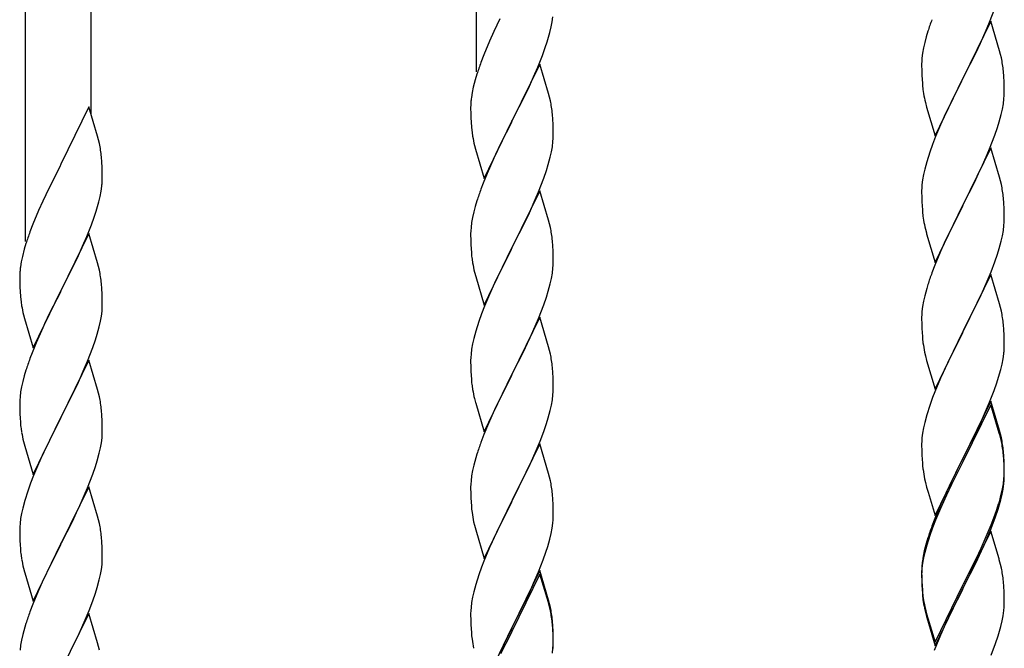
# Model space of a CAD drawing. Units: millimetres. Extents: x 250 to 8280, y 75 to 5795.
# Drawn here: x 7042 to 7298, y 4713 to 4876 of the extents above; entities that cross this region are included whole.
import ezdxf

# ---------------------------------------------------------------- set-up
doc = ezdxf.new("R2010")
doc.units = ezdxf.units.MM
doc.layers.add('YKK_A1', color=4, linetype='Continuous', lineweight=30)

msp = doc.modelspace()

# ---------------------------------------------------------------- linework, layer by layer
at = {"layer": 'YKK_A1', "linetype": 'Continuous', "ltscale": 0.5}
for p, q in [((7160.64, 4862.56), (7160.64, 5039.64)), ((7060.64, 4851.5), (7060.64, 5002.06)), ((7043.64, 4818.58), (7043.64, 4995.67)), ((7293.71, 4875.46), (7295.08, 4879)), ((7180.22, 4875.6), (7180.41, 4876.92)), ((7166.65, 4876.33), (7165.09, 4873.04)), ((7179.62, 4872.82), (7179.95, 4874.24)), ((7179.95, 4874.24), (7180.22, 4875.6)), ((7294.04, 4875.74), (7286.81, 4860.88)), ((7292.86, 4873.44), (7293.71, 4875.46)), ((7296.3, 4868.09), (7294.04, 4875.74)), ((7165.09, 4873.04), (7163.98, 4870.58)), ((7277.27, 4871.66), (7276.89, 4870.22)), ((7277.71, 4873.13), (7277.27, 4871.66)), ((7291.32, 4870), (7292.86, 4873.44)), ((7163.98, 4870.58), (7162.51, 4867.05)), ((7177.7, 4866.88), (7178.43, 4868.9)), ((7178.43, 4868.9), (7178.92, 4870.39)), ((7276.58, 4868.82), (7276.34, 4867.47)), ((7276.89, 4870.22), (7276.58, 4868.82)), ((7290.2, 4867.65), (7291.32, 4870)), ((7162.51, 4867.05), (7161.74, 4865.02)), ((7176.5, 4863.84), (7177.7, 4866.88)), ((7276.18, 4866.18), (7276.12, 4865.35)), ((7276.34, 4867.47), (7276.18, 4866.18)), ((7288.7, 4864.6), (7290.2, 4867.65)), ((7296.55, 4867.14), (7296.3, 4868.09)), ((7296.77, 4866.2), (7296.55, 4867.14)), ((7177.04, 4864.63), (7169.81, 4849.77)), ((7175.43, 4861.33), (7176.5, 4863.84)), ((7179.3, 4856.99), (7177.04, 4864.63)), ((7276.12, 4865.35), (7276.09, 4864.55)), ((7276.09, 4864.55), (7276.11, 4862.69)), ((7286.98, 4861.21), (7288.7, 4864.6)), ((7160.71, 4862.02), (7160.27, 4860.55)), ((7174.32, 4858.89), (7175.43, 4861.33)), ((7276.11, 4862.69), (7276.14, 4861.68)), ((7276.14, 4861.68), (7276.19, 4860.74)), ((7286.81, 4860.88), (7286.98, 4861.21)), ((7297.42, 4861.33), (7297.31, 4862.74)), ((7297.48, 4860.09), (7297.42, 4861.33)), ((7159.78, 4858.64), (7159.49, 4857.25)), ((7160.27, 4860.55), (7159.78, 4858.64)), ((7173.2, 4856.54), (7174.32, 4858.89)), ((7276.19, 4860.74), (7276.27, 4859.57)), ((7279.59, 4846.02), (7286.81, 4860.88)), ((7286.47, 4860.21), (7283.65, 4854.57)), ((7286.81, 4860.88), (7286.47, 4860.21)), ((7297.53, 4858.36), (7297.48, 4860.09)), ((7159.49, 4857.25), (7159.27, 4855.92)), ((7171.7, 4853.49), (7173.2, 4856.54)), ((7179.55, 4856.03), (7179.3, 4856.99)), ((7179.77, 4855.09), (7179.55, 4856.03)), ((7276.44, 4857.98), (7276.58, 4856.99)), ((7297.45, 4855.59), (7297.51, 4856.42)), ((7297.51, 4856.42), (7297.53, 4857.22)), ((7297.53, 4857.22), (7297.53, 4858.36)), ((7060.04, 4853.52), (7052.81, 4838.66)), ((7062.3, 4845.88), (7060.04, 4853.52)), ((7159.1, 4853.83), (7159.09, 4853.43)), ((7159.09, 4853.43), (7159.11, 4851.57)), ((7159.14, 4854.65), (7159.1, 4853.83)), ((7169.98, 4850.1), (7171.7, 4853.49)), ((7277.07, 4854.63), (7277.39, 4853.43)), ((7277.39, 4853.43), (7279.59, 4846.02)), ((7283.65, 4854.57), (7282.31, 4851.77)), ((7297.05, 4852.94), (7297.29, 4854.29)), ((7297.29, 4854.29), (7297.45, 4855.59)), ((7159.11, 4851.57), (7159.14, 4850.56)), ((7180.42, 4850.22), (7180.31, 4851.64)), ((7282.31, 4851.77), (7280.98, 4848.82)), ((7296.22, 4849.62), (7296.74, 4851.54)), ((7296.74, 4851.54), (7297.05, 4852.94)), ((7159.14, 4850.56), (7159.19, 4849.62)), ((7159.19, 4849.62), (7159.29, 4848.18)), ((7162.59, 4834.91), (7169.81, 4849.77)), ((7169.65, 4849.44), (7166.86, 4843.91)), ((7169.81, 4849.77), (7169.65, 4849.44)), ((7169.81, 4849.77), (7169.98, 4850.1)), ((7180.48, 4848.98), (7180.42, 4850.22)), ((7180.53, 4847.25), (7180.48, 4848.98)), ((7280.98, 4848.82), (7279.71, 4845.8)), ((7295.76, 4848.14), (7296.22, 4849.62)), ((7062.55, 4844.92), (7062.3, 4845.88)), ((7159.29, 4848.18), (7159.44, 4846.87)), ((7159.44, 4846.87), (7159.58, 4845.88)), ((7180.51, 4845.31), (7180.53, 4846.11)), ((7180.53, 4846.11), (7180.53, 4847.25)), ((7279.71, 4845.8), (7278.92, 4843.77)), ((7293.71, 4842.59), (7295.08, 4846.13)), ((7295.08, 4846.13), (7295.76, 4848.14)), ((7062.77, 4843.98), (7062.55, 4844.92)), ((7160.07, 4843.51), (7160.32, 4842.56)), ((7166.86, 4843.91), (7165.54, 4841.13)), ((7180.05, 4841.83), (7180.29, 4843.18)), ((7180.29, 4843.18), (7180.45, 4844.48)), ((7180.45, 4844.48), (7180.51, 4845.31)), ((7278.92, 4843.77), (7278.2, 4841.76)), ((7160.32, 4842.56), (7162.59, 4834.91)), ((7165.54, 4841.13), (7165.09, 4840.17)), ((7179.74, 4840.43), (7180.05, 4841.83)), ((7278.2, 4841.76), (7277.41, 4839.28)), ((7294.04, 4842.87), (7286.81, 4828.01)), ((7292.86, 4840.58), (7293.71, 4842.59)), ((7296.3, 4835.23), (7294.04, 4842.87)), ((7052.81, 4838.66), (7052.47, 4837.99)), ((7063.42, 4839.12), (7063.31, 4840.53)), ((7063.48, 4837.87), (7063.42, 4839.12)), ((7165.09, 4840.17), (7163.34, 4836.21)), ((7178.76, 4837.03), (7179.22, 4838.51)), ((7179.22, 4838.51), (7179.74, 4840.43)), ((7277.41, 4839.28), (7276.89, 4837.35)), ((7291.54, 4837.62), (7292.86, 4840.58)), ((7052.47, 4837.99), (7049.65, 4832.35)), ((7063.53, 4836.14), (7063.48, 4837.87)), ((7063.53, 4835), (7063.53, 4836.14)), ((7163.34, 4836.21), (7162.31, 4833.68)), ((7178.08, 4835.02), (7178.76, 4837.03)), ((7276.58, 4835.95), (7276.34, 4834.6)), ((7276.89, 4837.35), (7276.58, 4835.95)), ((7289.76, 4833.88), (7290.87, 4836.18)), ((7290.87, 4836.18), (7291.54, 4837.62)), ((7063.22, 4831.63), (7063.41, 4832.94)), ((7063.51, 4834.2), (7063.53, 4835)), ((7162.31, 4833.68), (7161.74, 4832.16)), ((7176.71, 4831.48), (7178.08, 4835.02)), ((7276.18, 4833.31), (7276.12, 4832.48)), ((7276.34, 4834.6), (7276.18, 4833.31)), ((7286.98, 4828.35), (7289.76, 4833.88)), ((7296.55, 4834.27), (7296.3, 4835.23)), ((7296.77, 4833.33), (7296.55, 4834.27)), ((7049.65, 4832.35), (7048.09, 4829.07)), ((7062.95, 4830.26), (7063.22, 4831.63)), ((7177.04, 4831.76), (7169.81, 4816.9)), ((7175.86, 4829.46), (7176.71, 4831.48)), ((7179.3, 4824.11), (7177.04, 4831.76)), ((7276.12, 4832.48), (7276.09, 4831.68)), ((7276.09, 4831.68), (7276.11, 4829.82)), ((7048.09, 4829.07), (7046.98, 4826.6)), ((7062.62, 4828.85), (7062.95, 4830.26)), ((7160.71, 4829.15), (7160.27, 4827.68)), ((7174.32, 4826.02), (7175.86, 4829.46)), ((7276.11, 4829.82), (7276.14, 4828.81)), ((7276.14, 4828.81), (7276.19, 4827.87)), ((7276.19, 4827.87), (7276.27, 4826.7)), ((7279.59, 4813.15), (7286.81, 4828.01)), ((7286.81, 4828.01), (7286.65, 4827.68)), ((7286.81, 4828.01), (7286.98, 4828.35)), ((7297.42, 4828.46), (7297.31, 4829.88)), ((7297.48, 4827.22), (7297.42, 4828.46)), ((7046.98, 4826.6), (7045.51, 4823.08)), ((7061.43, 4824.92), (7061.92, 4826.42)), ((7159.89, 4826.24), (7159.58, 4824.84)), ((7160.27, 4827.68), (7159.89, 4826.24)), ((7173.2, 4823.67), (7174.32, 4826.02)), ((7286.65, 4827.68), (7283.65, 4821.7)), ((7297.53, 4825.49), (7297.48, 4827.22)), ((7297.53, 4824.35), (7297.53, 4825.49)), ((7045.51, 4823.08), (7044.74, 4821.05)), ((7059.5, 4819.87), (7060.7, 4822.91)), ((7060.7, 4822.91), (7061.43, 4824.92)), ((7159.34, 4823.49), (7159.18, 4822.2)), ((7159.58, 4824.84), (7159.34, 4823.49)), ((7171.7, 4820.62), (7173.2, 4823.67)), ((7179.55, 4823.16), (7179.3, 4824.11)), ((7179.77, 4822.22), (7179.55, 4823.16)), ((7276.44, 4825.11), (7276.58, 4824.12)), ((7297.29, 4821.42), (7297.45, 4822.72)), ((7297.45, 4822.72), (7297.51, 4823.55)), ((7297.51, 4823.55), (7297.53, 4824.35)), ((7060.04, 4820.66), (7052.81, 4805.79)), ((7062.3, 4813.01), (7060.04, 4820.66)), ((7159.12, 4821.37), (7159.09, 4820.57)), ((7159.09, 4820.57), (7159.11, 4818.71)), ((7159.18, 4822.2), (7159.12, 4821.37)), ((7169.98, 4817.23), (7171.7, 4820.62)), ((7277.07, 4821.76), (7277.32, 4820.8)), ((7277.32, 4820.8), (7277.39, 4820.56)), ((7277.39, 4820.56), (7279.59, 4813.15)), ((7283.65, 4821.7), (7282.31, 4818.9)), ((7297.05, 4820.07), (7297.29, 4821.42)), ((7043.71, 4818.04), (7043.27, 4816.57)), ((7058.43, 4817.36), (7059.5, 4819.87)), ((7159.11, 4818.71), (7159.14, 4817.7)), ((7159.14, 4817.7), (7159.19, 4816.76)), ((7180.42, 4817.35), (7180.31, 4818.76)), ((7282.31, 4818.9), (7280.98, 4815.95)), ((7296.22, 4816.75), (7296.74, 4818.67)), ((7296.74, 4818.67), (7297.05, 4820.07)), ((7043.27, 4816.57), (7042.78, 4814.66)), ((7057.32, 4814.91), (7058.43, 4817.36)), ((7159.19, 4816.76), (7159.27, 4815.59)), ((7162.59, 4802.04), (7169.81, 4816.9)), ((7169.47, 4816.23), (7166.65, 4810.59)), ((7169.81, 4816.9), (7169.47, 4816.23)), ((7169.81, 4816.9), (7169.98, 4817.23)), ((7180.48, 4816.11), (7180.42, 4817.35)), ((7180.53, 4814.38), (7180.48, 4816.11)), ((7280.98, 4815.95), (7279.51, 4812.42)), ((7295.08, 4813.27), (7295.76, 4815.27)), ((7295.76, 4815.27), (7296.22, 4816.75)), ((7042.49, 4813.28), (7042.27, 4811.95)), ((7042.78, 4814.66), (7042.49, 4813.28)), ((7054.7, 4809.51), (7056.2, 4812.57)), ((7056.2, 4812.57), (7057.32, 4814.91)), ((7062.55, 4812.05), (7062.3, 4813.01)), ((7159.44, 4814), (7159.58, 4813.01)), ((7180.51, 4812.44), (7180.53, 4813.24)), ((7180.53, 4813.24), (7180.53, 4814.38)), ((7294.12, 4810.73), (7295.08, 4813.27)), ((7042.14, 4810.67), (7042.1, 4809.86)), ((7062.77, 4811.12), (7062.55, 4812.05)), ((7160.07, 4810.65), (7160.39, 4809.45)), ((7166.65, 4810.59), (7165.31, 4807.79)), ((7180.05, 4808.96), (7180.29, 4810.31)), ((7180.29, 4810.31), (7180.45, 4811.61)), ((7180.45, 4811.61), (7180.51, 4812.44)), ((7279.51, 4812.42), (7278.74, 4810.4)), ((7294.04, 4810), (7286.81, 4795.14)), ((7292.86, 4807.71), (7294.12, 4810.73)), ((7296.3, 4802.36), (7294.04, 4810)), ((7042.1, 4809.86), (7042.09, 4809.46)), ((7042.09, 4809.46), (7042.11, 4807.6)), ((7042.11, 4807.6), (7042.14, 4806.59)), ((7052.98, 4806.12), (7054.7, 4809.51)), ((7063.42, 4806.25), (7063.31, 4807.66)), ((7160.39, 4809.45), (7162.59, 4802.04)), ((7165.31, 4807.79), (7163.98, 4804.84)), ((7179.22, 4805.64), (7179.74, 4807.56)), ((7179.74, 4807.56), (7180.05, 4808.96)), ((7277.71, 4807.39), (7277.41, 4806.41)), ((7291.54, 4804.75), (7292.86, 4807.71)), ((7042.14, 4806.59), (7042.19, 4805.65)), ((7042.19, 4805.65), (7042.29, 4804.21)), ((7045.59, 4790.94), (7052.81, 4805.79)), ((7052.65, 4805.46), (7049.86, 4799.93)), ((7052.81, 4805.79), (7052.65, 4805.46)), ((7052.81, 4805.79), (7052.98, 4806.12)), ((7063.48, 4805), (7063.42, 4806.25)), ((7063.53, 4803.28), (7063.48, 4805)), ((7163.98, 4804.84), (7162.71, 4801.82)), ((7178.76, 4804.16), (7179.22, 4805.64)), ((7277.41, 4806.41), (7276.89, 4804.48)), ((7042.29, 4804.21), (7042.44, 4802.89)), ((7042.44, 4802.89), (7042.58, 4801.9)), ((7063.53, 4802.13), (7063.53, 4803.28)), ((7178.08, 4802.15), (7178.76, 4804.16)), ((7276.58, 4803.09), (7276.34, 4801.73)), ((7276.89, 4804.48), (7276.58, 4803.09)), ((7286.98, 4795.47), (7291.54, 4804.75)), ((7296.55, 4801.4), (7296.3, 4802.36)), ((7049.86, 4799.93), (7048.54, 4797.16)), ((7063.29, 4799.21), (7063.45, 4800.5)), ((7063.45, 4800.5), (7063.51, 4801.33)), ((7063.51, 4801.33), (7063.53, 4802.13)), ((7161.92, 4799.79), (7161.2, 4797.78)), ((7162.71, 4801.82), (7161.92, 4799.79)), ((7176.71, 4798.61), (7178.08, 4802.15)), ((7276.18, 4800.44), (7276.12, 4799.61)), ((7276.34, 4801.73), (7276.18, 4800.44)), ((7296.77, 4800.46), (7296.55, 4801.4)), ((7043.07, 4799.54), (7043.32, 4798.58)), ((7043.32, 4798.58), (7045.59, 4790.94)), ((7062.74, 4796.46), (7063.05, 4797.85)), ((7063.05, 4797.85), (7063.29, 4799.21)), ((7161.2, 4797.78), (7160.41, 4795.3)), ((7177.04, 4798.89), (7169.81, 4784.03)), ((7175.86, 4796.6), (7176.71, 4798.61)), ((7179.3, 4791.25), (7177.04, 4798.89)), ((7276.12, 4799.61), (7276.09, 4798.81)), ((7276.09, 4798.81), (7276.11, 4796.95)), ((7048.09, 4796.2), (7046.34, 4792.23)), ((7048.54, 4797.16), (7048.09, 4796.2)), ((7062.22, 4794.53), (7062.74, 4796.46)), ((7160.41, 4795.3), (7159.89, 4793.37)), ((7174.54, 4793.64), (7175.86, 4796.6)), ((7276.11, 4796.95), (7276.14, 4795.94)), ((7276.14, 4795.94), (7276.19, 4795)), ((7276.19, 4795), (7276.27, 4793.83)), ((7279.59, 4780.28), (7286.81, 4795.14)), ((7286.65, 4794.81), (7284.93, 4791.43)), ((7286.81, 4795.14), (7286.65, 4794.81)), ((7286.81, 4795.14), (7286.98, 4795.47)), ((7297.42, 4795.6), (7297.31, 4797.01)), ((7297.48, 4794.36), (7297.42, 4795.6)), ((7046.34, 4792.23), (7045.31, 4789.7)), ((7061.08, 4791.05), (7061.76, 4793.05)), ((7061.76, 4793.05), (7062.22, 4794.53)), ((7159.89, 4793.37), (7159.58, 4791.97)), ((7172.76, 4789.9), (7173.87, 4792.2)), ((7173.87, 4792.2), (7174.54, 4793.64)), ((7297.53, 4792.63), (7297.48, 4794.36)), ((7297.53, 4791.48), (7297.53, 4792.63)), ((7045.31, 4789.7), (7044.74, 4788.18)), ((7059.71, 4787.5), (7061.08, 4791.05)), ((7159.34, 4790.62), (7159.18, 4789.33)), ((7159.58, 4791.97), (7159.34, 4790.62)), ((7169.98, 4784.37), (7172.76, 4789.9)), ((7179.55, 4790.29), (7179.3, 4791.25)), ((7179.77, 4789.35), (7179.55, 4790.29)), ((7276.86, 4789.83), (7277.07, 4788.89)), ((7284.93, 4791.43), (7282.76, 4786.98)), ((7297.51, 4790.68), (7297.53, 4791.48)), ((7060.04, 4787.78), (7052.81, 4772.93)), ((7058.86, 4785.49), (7059.71, 4787.5)), ((7062.3, 4780.14), (7060.04, 4787.78)), ((7159.12, 4788.5), (7159.09, 4787.7)), ((7159.09, 4787.7), (7159.11, 4785.84)), ((7159.18, 4789.33), (7159.12, 4788.5)), ((7277.07, 4788.89), (7277.39, 4787.69)), ((7277.39, 4787.69), (7279.59, 4780.28)), ((7282.76, 4786.98), (7281.64, 4784.57)), ((7296.95, 4786.74), (7297.22, 4788.11)), ((7297.22, 4788.11), (7297.41, 4789.43)), ((7043.71, 4785.18), (7043.27, 4783.71)), ((7057.32, 4782.05), (7058.86, 4785.49)), ((7159.11, 4785.84), (7159.14, 4784.83)), ((7159.14, 4784.83), (7159.19, 4783.89)), ((7180.42, 4784.48), (7180.31, 4785.9)), ((7180.48, 4783.24), (7180.42, 4784.48)), ((7281.64, 4784.57), (7280.98, 4783.09)), ((7296.07, 4783.39), (7296.62, 4785.33)), ((7296.62, 4785.33), (7296.95, 4786.74)), ((7042.89, 4782.27), (7042.58, 4780.87)), ((7043.27, 4783.71), (7042.89, 4782.27)), ((7056.2, 4779.7), (7057.32, 4782.05)), ((7159.19, 4783.89), (7159.27, 4782.72)), ((7162.59, 4769.17), (7169.81, 4784.03)), ((7169.65, 4783.7), (7166.65, 4777.72)), ((7169.81, 4784.03), (7169.65, 4783.7)), ((7169.81, 4784.03), (7169.98, 4784.37)), ((7180.53, 4781.51), (7180.48, 4783.24)), ((7280.98, 4783.09), (7279.51, 4779.56)), ((7294.89, 4779.89), (7295.6, 4781.9)), ((7295.6, 4781.9), (7296.07, 4783.39)), ((7042.34, 4779.52), (7042.18, 4778.22)), ((7042.58, 4780.87), (7042.34, 4779.52)), ((7054.7, 4776.64), (7056.2, 4779.7)), ((7062.55, 4779.18), (7062.3, 4780.14)), ((7159.44, 4781.13), (7159.58, 4780.14)), ((7180.45, 4778.74), (7180.51, 4779.57)), ((7180.51, 4779.57), (7180.53, 4780.37)), ((7180.53, 4780.37), (7180.53, 4781.51)), ((7279.51, 4779.56), (7278.92, 4778.04)), ((7293.71, 4776.85), (7294.89, 4779.89)), ((7042.12, 4777.39), (7042.09, 4776.59)), ((7042.18, 4778.22), (7042.12, 4777.39)), ((7062.77, 4778.24), (7062.55, 4779.18)), ((7160.07, 4777.78), (7160.32, 4776.82)), ((7160.32, 4776.82), (7160.39, 4776.58)), ((7166.65, 4777.72), (7165.31, 4774.92)), ((7180.05, 4776.09), (7180.29, 4777.44)), ((7180.29, 4777.44), (7180.45, 4778.74)), ((7278.92, 4778.04), (7278.2, 4776.02)), ((7294.04, 4777.13), (7286.81, 4762.27)), ((7292.43, 4773.84), (7293.71, 4776.85)), ((7296.3, 4769.49), (7294.04, 4777.13)), ((7042.09, 4776.59), (7042.11, 4774.73)), ((7042.11, 4774.73), (7042.14, 4773.72)), ((7052.98, 4773.26), (7054.7, 4776.64)), ((7063.42, 4773.38), (7063.31, 4774.79)), ((7160.39, 4776.58), (7162.59, 4769.17)), ((7165.31, 4774.92), (7163.98, 4771.97)), ((7179.22, 4772.77), (7179.74, 4774.69)), ((7179.74, 4774.69), (7180.05, 4776.09)), ((7278.2, 4776.02), (7277.41, 4773.54)), ((7294.04, 4776.22), (7286.81, 4761.36)), ((7296.24, 4768.82), (7294.04, 4776.22)), ((7042.14, 4773.72), (7042.19, 4772.78)), ((7042.19, 4772.78), (7042.27, 4771.62)), ((7045.59, 4758.07), (7052.81, 4772.93)), ((7052.47, 4772.25), (7049.65, 4766.61)), ((7052.81, 4772.93), (7052.47, 4772.25)), ((7052.81, 4772.93), (7052.98, 4773.26)), ((7063.48, 4772.13), (7063.42, 4773.38)), ((7063.53, 4770.41), (7063.48, 4772.13)), ((7163.98, 4771.97), (7162.51, 4768.44)), ((7178.76, 4771.29), (7179.22, 4772.77)), ((7277.41, 4773.54), (7276.89, 4771.61)), ((7291.32, 4771.4), (7292.43, 4773.84)), ((7042.44, 4770.02), (7042.58, 4769.04)), ((7063.51, 4768.46), (7063.53, 4769.26)), ((7063.53, 4769.26), (7063.53, 4770.41)), ((7177.12, 4766.75), (7178.08, 4769.29)), ((7178.08, 4769.29), (7178.76, 4771.29)), ((7276.58, 4770.22), (7276.34, 4768.86)), ((7276.89, 4771.61), (7276.58, 4770.22)), ((7288.7, 4765.99), (7290.65, 4769.97)), ((7290.65, 4769.97), (7291.32, 4771.4)), ((7296.55, 4768.53), (7296.3, 4769.49)), ((7043.07, 4766.67), (7043.39, 4765.47)), ((7049.65, 4766.61), (7048.31, 4763.81)), ((7063.29, 4766.34), (7063.45, 4767.63)), ((7063.45, 4767.63), (7063.51, 4768.46)), ((7162.51, 4768.44), (7161.74, 4766.42)), ((7175.86, 4763.73), (7177.12, 4766.75)), ((7276.12, 4766.74), (7276.09, 4765.94)), ((7276.18, 4767.57), (7276.12, 4766.74)), ((7276.34, 4768.86), (7276.18, 4767.57)), ((7296.43, 4768.09), (7296.24, 4768.82)), ((7296.77, 4766.68), (7296.43, 4768.09)), ((7296.77, 4767.59), (7296.55, 4768.53)), ((7043.39, 4765.47), (7045.59, 4758.07)), ((7062.74, 4763.59), (7063.05, 4764.98)), ((7063.05, 4764.98), (7063.29, 4766.34)), ((7177.04, 4766.02), (7169.81, 4751.16)), ((7179.3, 4758.38), (7177.04, 4766.02)), ((7276.09, 4765.94), (7276.11, 4764.08)), ((7276.11, 4764.08), (7276.14, 4763.07)), ((7286.98, 4762.61), (7288.7, 4765.99)), ((7297.42, 4762.73), (7297.31, 4764.14)), ((7048.31, 4763.81), (7046.98, 4760.87)), ((7061.76, 4760.18), (7062.22, 4761.66)), ((7062.22, 4761.66), (7062.74, 4763.59)), ((7160.41, 4762.43), (7159.89, 4760.5)), ((7160.71, 4763.41), (7160.41, 4762.43)), ((7174.54, 4760.77), (7175.86, 4763.73)), ((7276.14, 4763.07), (7276.19, 4762.13)), ((7276.19, 4762.13), (7276.27, 4760.96)), ((7279.59, 4747.42), (7286.81, 4762.27)), ((7286.47, 4761.6), (7283.2, 4755.05)), ((7286.81, 4762.27), (7286.47, 4761.6)), ((7286.81, 4762.27), (7286.98, 4762.61)), ((7297.42, 4761.81), (7297.31, 4763.22)), ((7297.48, 4761.48), (7297.42, 4762.73)), ((7297.48, 4760.57), (7297.42, 4761.81)), ((7297.53, 4759.76), (7297.48, 4761.48)), ((7046.98, 4760.87), (7045.71, 4757.85)), ((7061.08, 4758.18), (7061.76, 4760.18)), ((7159.58, 4759.11), (7159.34, 4757.75)), ((7159.89, 4760.5), (7159.58, 4759.11)), ((7169.98, 4751.49), (7174.54, 4760.77)), ((7286.47, 4760.69), (7283.86, 4755.5)), ((7286.81, 4761.36), (7286.47, 4760.69)), ((7297.53, 4758.84), (7297.48, 4760.57)), ((7297.53, 4758.61), (7297.53, 4759.76)), ((7045.71, 4757.85), (7044.92, 4755.82)), ((7059.71, 4754.64), (7061.08, 4758.18)), ((7159.18, 4756.46), (7159.12, 4755.63)), ((7159.34, 4757.75), (7159.18, 4756.46)), ((7179.55, 4757.42), (7179.3, 4758.38)), ((7179.77, 4756.48), (7179.55, 4757.42)), ((7276.86, 4756.96), (7277.07, 4756.02)), ((7297.29, 4755.69), (7297.45, 4756.98)), ((7297.45, 4756.98), (7297.51, 4757.81)), ((7297.51, 4757.81), (7297.53, 4758.61)), ((7297.51, 4756.89), (7297.53, 4757.69)), ((7297.53, 4757.69), (7297.53, 4758.84)), ((7044.2, 4753.8), (7043.41, 4751.32)), ((7044.92, 4755.82), (7044.2, 4753.8)), ((7060.04, 4754.92), (7052.81, 4740.06)), ((7058.86, 4752.62), (7059.71, 4754.64)), ((7062.3, 4747.27), (7060.04, 4754.92)), ((7159.12, 4755.63), (7159.09, 4754.83)), ((7159.09, 4754.83), (7159.11, 4752.97)), ((7277.07, 4756.02), (7277.39, 4754.82)), ((7277.39, 4754.82), (7277.75, 4753.55)), ((7283.2, 4755.05), (7282.09, 4752.68)), ((7283.86, 4755.5), (7282.54, 4752.72)), ((7296.74, 4752.94), (7297.05, 4754.34)), ((7296.95, 4752.96), (7297.22, 4754.32)), ((7297.05, 4754.34), (7297.29, 4755.69)), ((7297.22, 4754.32), (7297.41, 4755.64)), ((7043.41, 4751.32), (7042.89, 4749.4)), ((7057.54, 4749.66), (7058.86, 4752.62)), ((7159.11, 4752.97), (7159.14, 4751.96)), ((7159.14, 4751.96), (7159.19, 4751.02)), ((7169.81, 4751.16), (7169.98, 4751.49)), ((7180.42, 4751.62), (7180.31, 4753.03)), ((7180.48, 4750.38), (7180.42, 4751.62)), ((7277.75, 4753.55), (7279.59, 4747.42)), ((7282.09, 4752.68), (7280.98, 4750.22)), ((7282.09, 4751.76), (7280.98, 4749.3)), ((7282.54, 4752.72), (7282.09, 4751.76)), ((7296.62, 4751.54), (7296.95, 4752.96)), ((7042.89, 4749.4), (7042.58, 4748)), ((7056.87, 4748.23), (7057.54, 4749.66)), ((7159.19, 4751.02), (7159.27, 4749.85)), ((7162.59, 4736.3), (7169.81, 4751.16)), ((7169.65, 4750.83), (7167.93, 4747.45)), ((7169.81, 4751.16), (7169.65, 4750.83)), ((7180.53, 4748.65), (7180.48, 4750.38)), ((7180.53, 4747.5), (7180.53, 4748.65)), ((7280.98, 4750.22), (7279.51, 4746.69)), ((7280.98, 4749.3), (7279.71, 4746.28)), ((7295.08, 4747.53), (7295.6, 4749.04)), ((7295.25, 4747.12), (7295.92, 4749.11)), ((7295.6, 4749.04), (7296.07, 4750.52)), ((7042.34, 4746.65), (7042.18, 4745.35)), ((7042.58, 4748), (7042.34, 4746.65)), ((7055.76, 4745.93), (7056.87, 4748.23)), ((7062.55, 4746.32), (7062.3, 4747.27)), ((7062.77, 4745.38), (7062.55, 4746.32)), ((7167.93, 4747.45), (7165.76, 4743)), ((7180.51, 4746.7), (7180.53, 4747.5)), ((7279.51, 4746.69), (7278.74, 4744.66)), ((7279.71, 4746.28), (7278.92, 4744.25)), ((7294.12, 4745), (7295.08, 4747.53)), ((7294.12, 4744.08), (7295.25, 4747.12)), ((7042.12, 4744.52), (7042.09, 4743.72)), ((7042.09, 4743.72), (7042.11, 4741.86)), ((7042.18, 4745.35), (7042.12, 4744.52)), ((7052.98, 4740.39), (7055.76, 4745.93)), ((7159.86, 4745.85), (7160.07, 4744.91)), ((7160.07, 4744.91), (7160.39, 4743.71)), ((7160.39, 4743.71), (7162.59, 4736.3)), ((7179.95, 4742.76), (7180.22, 4744.13)), ((7180.22, 4744.13), (7180.41, 4745.45)), ((7278.92, 4744.25), (7278.2, 4742.23)), ((7292.86, 4741.97), (7294.12, 4745)), ((7293.08, 4741.55), (7294.12, 4744.08)), ((7042.11, 4741.86), (7042.14, 4740.85)), ((7063.42, 4740.51), (7063.31, 4741.92)), ((7165.76, 4743), (7164.64, 4740.59)), ((7179.07, 4739.41), (7179.62, 4741.35)), ((7179.62, 4741.35), (7179.95, 4742.76)), ((7277.71, 4741.65), (7277.27, 4740.18)), ((7278.2, 4742.23), (7277.41, 4739.76)), ((7294.04, 4743.35), (7286.81, 4728.49)), ((7291.54, 4739.01), (7292.86, 4741.97)), ((7292.64, 4740.55), (7293.08, 4741.55)), ((7296.17, 4736.19), (7294.04, 4743.35)), ((7042.14, 4740.85), (7042.19, 4739.91)), ((7042.19, 4739.91), (7042.27, 4738.75)), ((7045.59, 4725.2), (7052.81, 4740.06)), ((7052.65, 4739.73), (7049.65, 4733.74)), ((7052.81, 4740.06), (7052.65, 4739.73)), ((7052.81, 4740.06), (7052.98, 4740.39)), ((7063.48, 4739.27), (7063.42, 4740.51)), ((7063.53, 4737.54), (7063.48, 4739.27)), ((7163.98, 4739.11), (7162.51, 4735.58)), ((7164.64, 4740.59), (7163.98, 4739.11)), ((7178.6, 4737.92), (7179.07, 4739.41)), ((7277.27, 4740.18), (7276.78, 4738.28)), ((7277.41, 4739.76), (7276.89, 4737.83)), ((7290.2, 4736.18), (7291.54, 4739.01)), ((7291.09, 4737.13), (7292.64, 4740.55)), ((7042.44, 4737.16), (7042.58, 4736.17)), ((7063.51, 4735.59), (7063.53, 4736.39)), ((7063.53, 4736.39), (7063.53, 4737.54)), ((7176.71, 4732.87), (7177.89, 4735.91)), ((7177.89, 4735.91), (7178.6, 4737.92)), ((7276.49, 4736.89), (7276.27, 4735.56)), ((7276.58, 4736.43), (7276.34, 4735.08)), ((7276.78, 4738.28), (7276.49, 4736.89)), ((7276.89, 4737.83), (7276.58, 4736.43)), ((7286.98, 4729.74), (7290.2, 4736.18)), ((7290.2, 4735.26), (7291.09, 4737.13)), ((7296.24, 4735.95), (7296.17, 4736.19)), ((7296.55, 4734.75), (7296.24, 4735.95)), ((7043.07, 4733.8), (7043.32, 4732.85)), ((7049.65, 4733.74), (7048.31, 4730.94)), ((7063.05, 4732.12), (7063.29, 4733.47)), ((7063.29, 4733.47), (7063.45, 4734.76)), ((7063.45, 4734.76), (7063.51, 4735.59)), ((7161.92, 4734.06), (7161.2, 4732.04)), ((7162.51, 4735.58), (7161.92, 4734.06)), ((7276.1, 4733.47), (7276.09, 4733.07)), ((7276.14, 4734.28), (7276.1, 4733.47)), ((7276.18, 4733.78), (7276.12, 4732.95)), ((7276.34, 4735.08), (7276.18, 4733.78)), ((7288.7, 4732.21), (7290.2, 4735.26)), ((7296.77, 4733.81), (7296.55, 4734.75)), ((7043.32, 4732.85), (7043.39, 4732.6)), ((7043.39, 4732.6), (7045.59, 4725.2)), ((7048.31, 4730.94), (7046.98, 4728)), ((7062.74, 4730.72), (7063.05, 4732.12)), ((7161.2, 4732.04), (7160.41, 4729.56)), ((7177.04, 4733.15), (7169.81, 4718.29)), ((7177.04, 4732.24), (7169.81, 4717.38)), ((7175.43, 4729.86), (7176.71, 4732.87)), ((7179.3, 4725.51), (7177.04, 4733.15)), ((7179.24, 4724.84), (7177.04, 4732.24)), ((7276.09, 4733.07), (7276.11, 4731.21)), ((7276.12, 4732.95), (7276.09, 4732.15)), ((7276.09, 4732.15), (7276.11, 4730.29)), ((7276.11, 4731.21), (7276.14, 4730.2)), ((7286.98, 4728.82), (7288.7, 4732.21)), ((7061.76, 4727.32), (7062.22, 4728.79)), ((7062.22, 4728.79), (7062.74, 4730.72)), ((7160.41, 4729.56), (7159.89, 4727.63)), ((7174.32, 4727.42), (7175.43, 4729.86)), ((7276.11, 4730.29), (7276.14, 4729.28)), ((7276.14, 4730.2), (7276.19, 4729.26)), ((7276.14, 4729.28), (7276.19, 4728.34)), ((7276.19, 4729.26), (7276.27, 4728.1)), ((7276.19, 4728.34), (7276.27, 4727.18)), ((7279.59, 4714.55), (7286.81, 4729.4)), ((7279.59, 4713.63), (7286.81, 4728.49)), ((7286.81, 4728.49), (7286.65, 4728.16)), ((7286.81, 4729.4), (7286.98, 4729.74)), ((7286.81, 4728.49), (7286.98, 4728.82)), ((7297.42, 4728.94), (7297.31, 4730.35)), ((7297.48, 4727.7), (7297.42, 4728.94)), ((7046.98, 4728), (7045.51, 4724.47)), ((7061.08, 4725.31), (7061.76, 4727.32)), ((7159.58, 4726.24), (7159.34, 4724.88)), ((7159.89, 4727.63), (7159.58, 4726.24)), ((7171.7, 4722.01), (7173.65, 4725.99)), ((7173.65, 4725.99), (7174.32, 4727.42)), ((7276.44, 4726.5), (7276.58, 4725.52)), ((7286.65, 4728.16), (7283.86, 4722.62)), ((7297.53, 4725.97), (7297.48, 4727.7)), ((7297.53, 4724.82), (7297.53, 4725.97)), ((7045.51, 4724.47), (7044.74, 4722.44)), ((7060.12, 4722.78), (7061.08, 4725.31)), ((7159.18, 4723.59), (7159.12, 4722.76)), ((7159.34, 4724.88), (7159.18, 4723.59)), ((7179.43, 4724.11), (7179.24, 4724.84)), ((7179.55, 4724.55), (7179.3, 4725.51)), ((7179.77, 4722.7), (7179.43, 4724.11)), ((7179.77, 4723.61), (7179.55, 4724.55)), ((7276.81, 4723.41), (7277.07, 4722.24)), ((7277.07, 4723.15), (7277.39, 4721.95)), ((7297.51, 4724.02), (7297.53, 4724.82)), ((7060.04, 4722.04), (7052.81, 4707.19)), ((7058.86, 4719.75), (7060.12, 4722.78)), ((7062.3, 4714.4), (7060.04, 4722.04)), ((7159.12, 4722.76), (7159.09, 4721.96)), ((7159.09, 4721.96), (7159.11, 4720.1)), ((7169.98, 4718.63), (7171.7, 4722.01)), ((7277.07, 4722.24), (7277.32, 4721.28)), ((7277.32, 4721.28), (7277.83, 4719.5)), ((7277.39, 4721.95), (7279.59, 4714.55)), ((7283.86, 4722.62), (7282.31, 4719.37)), ((7296.95, 4720.09), (7297.22, 4721.45)), ((7297.22, 4721.45), (7297.41, 4722.77)), ((7043.41, 4718.45), (7042.89, 4716.53)), ((7043.71, 4719.44), (7043.41, 4718.45)), ((7057.54, 4716.79), (7058.86, 4719.75)), ((7159.11, 4720.1), (7159.14, 4719.09)), ((7159.14, 4719.09), (7159.19, 4718.15)), ((7159.19, 4718.15), (7159.27, 4716.98)), ((7162.59, 4703.44), (7169.81, 4718.29)), ((7169.81, 4718.29), (7169.47, 4717.62)), ((7169.81, 4718.29), (7169.98, 4718.63)), ((7180.42, 4718.75), (7180.31, 4720.16)), ((7180.42, 4717.83), (7180.31, 4719.24)), ((7180.48, 4717.5), (7180.42, 4718.75)), ((7277.83, 4719.5), (7279.59, 4713.63)), ((7282.31, 4719.37), (7280.98, 4716.43)), ((7296.62, 4718.67), (7296.95, 4720.09)), ((7042.89, 4716.53), (7042.58, 4715.13)), ((7052.98, 4707.52), (7057.54, 4716.79)), ((7169.47, 4717.62), (7166.2, 4711.07)), ((7169.47, 4716.71), (7166.86, 4711.52)), ((7169.81, 4717.38), (7169.47, 4716.71)), ((7180.48, 4716.59), (7180.42, 4717.83)), ((7180.53, 4715.78), (7180.48, 4717.5)), ((7180.53, 4714.86), (7180.48, 4716.59)), ((7180.53, 4714.63), (7180.53, 4715.78)), ((7280.98, 4716.43), (7279.31, 4712.39)), ((7295.25, 4714.25), (7295.92, 4716.24)), ((7042.34, 4713.78), (7042.18, 4712.48)), ((7042.58, 4715.13), (7042.34, 4713.78)), ((7062.55, 4713.45), (7062.3, 4714.4)), ((7062.77, 4712.51), (7062.55, 4713.45)), ((7180.29, 4711.71), (7180.45, 4713)), ((7180.45, 4713), (7180.51, 4713.83)), ((7180.51, 4713.83), (7180.53, 4714.63)), ((7180.51, 4712.91), (7180.53, 4713.71)), ((7180.53, 4713.71), (7180.53, 4714.86)), ((7294.12, 4711.21), (7295.25, 4714.25))]:
    msp.add_line(p, q, dxfattribs=at)
for centre, radius, start, end in [((7353.34, 4848.89), 79.42, 159.9344, 162.2261), ((7118.52, 4889.11), 63.23, 342.7842, 345.076), ((7255.31, 4857.49), 42.37, 9.5672, 11.859), ((7236.34, 4837.77), 79.42, 159.9344, 162.2261), ((7252.45, 4857.89), 45.12, 6.176, 8.4678), ((7316.22, 4863.02), 40.1, 184.9379, 187.2297), ((7191.08, 4852.04), 32.04, 173.0323, 175.3241), ((7335.95, 4868.06), 60.39, 190.5595, 192.8513), ((7138.18, 4846.39), 42.49, 9.5359, 11.8277), ((7135.58, 4846.78), 45, 6.1963, 8.4881), ((7218.95, 4856.95), 60.39, 190.5595, 192.8513), ((7021.31, 4835.28), 42.37, 9.5672, 11.859), ((7018.45, 4835.67), 45.12, 6.176, 8.4678), ((7032.09, 4836.19), 31.49, 354.0716, 356.3633), ((7255.31, 4824.63), 42.37, 9.5672, 11.859), ((7236.34, 4804.91), 79.42, 159.9344, 162.2261), ((7252.45, 4825.02), 45.12, 6.176, 8.4678), ((7001.52, 4845.13), 63.23, 342.7842, 345.076), ((7316.1, 4830.16), 39.98, 184.9569, 187.2487), ((7335.95, 4835.19), 60.39, 190.5595, 192.8513), ((7119.34, 4793.8), 79.42, 159.9344, 162.2261), ((7138.31, 4813.51), 42.37, 9.5672, 11.859), ((7135.45, 4813.91), 45.12, 6.176, 8.4678), ((7199.22, 4819.05), 40.1, 184.9379, 187.2297), ((7218.95, 4824.08), 60.39, 190.5595, 192.8513), ((7074.08, 4808.06), 32.04, 173.0323, 175.3241), ((7021.18, 4802.41), 42.49, 9.5359, 11.8277), ((7353.34, 4783.15), 79.42, 159.9344, 162.2261), ((7018.58, 4802.81), 45, 6.1963, 8.4881), ((7101.95, 4812.97), 60.39, 190.5595, 192.8513), ((7255.31, 4791.76), 42.37, 9.5672, 11.859), ((7252.58, 4792.16), 45, 6.1963, 8.4881), ((7316.1, 4797.29), 39.98, 184.9569, 187.2487), ((7337.02, 4801.53), 61.29, 188.7199, 191.0117), ((7266.09, 4792.68), 31.49, 354.0716, 356.3633), ((7119.34, 4760.93), 79.42, 159.9344, 162.2261), ((7138.31, 4780.65), 42.37, 9.5672, 11.859), ((7135.45, 4781.05), 45.12, 6.176, 8.4678), ((7199.1, 4786.18), 39.98, 184.9569, 187.2487), ((7218.95, 4791.21), 60.39, 190.5595, 192.8513), ((7021.31, 4769.54), 42.37, 9.5672, 11.859), ((7018.45, 4769.93), 45.12, 6.176, 8.4678), ((7082.22, 4775.07), 40.1, 184.9379, 187.2297), ((7101.95, 4780.1), 60.39, 190.5595, 192.8513), ((7255.31, 4758.89), 42.37, 9.5672, 11.859), ((7255.31, 4757.97), 42.37, 9.5672, 11.859), ((7236.34, 4739.17), 79.42, 159.9344, 162.2261), ((7252.58, 4759.29), 45, 6.1963, 8.4881), ((7252.45, 4758.37), 45.12, 6.176, 8.4678), ((7316.1, 4764.42), 39.98, 184.9569, 187.2487), ((7336.89, 4768.67), 61.16, 188.74, 191.0317), ((7138.31, 4747.78), 42.37, 9.5672, 11.859), ((7266.09, 4758.89), 31.49, 354.0716, 356.3633), ((7135.58, 4748.18), 45, 6.1963, 8.4881), ((7235.52, 4767.83), 63.23, 342.7842, 345.076), ((7236.04, 4768.35), 62.63, 343.4586, 345.7503), ((7199.1, 4753.31), 39.98, 184.9569, 187.2487), ((7220.02, 4757.56), 61.29, 188.7199, 191.0117), ((7149.09, 4748.7), 31.49, 354.0716, 356.3633), ((7021.31, 4736.67), 42.37, 9.5672, 11.859), ((7018.45, 4737.07), 45.12, 6.176, 8.4678), ((7353.34, 4717.41), 79.42, 159.9344, 162.2261), ((7082.1, 4742.2), 39.98, 184.9569, 187.2487), ((7101.95, 4747.23), 60.39, 190.5595, 192.8513), ((7308.08, 4731.67), 32.04, 173.0323, 175.3241), ((7255.31, 4725.1), 42.37, 9.5672, 11.859), ((7252.45, 4725.5), 45.12, 6.176, 8.4678), ((7316.22, 4731.55), 40.1, 184.9379, 187.2297), ((7316.1, 4730.63), 39.98, 184.9569, 187.2487), ((7138.31, 4714.91), 42.37, 9.5672, 11.859), ((7330.99, 4733.75), 55.16, 188.5086, 190.8003), ((7335.95, 4736.58), 60.39, 190.5595, 192.8513), ((7266.09, 4726.02), 31.49, 354.0716, 356.3633), ((7119.34, 4695.19), 79.42, 159.9344, 162.2261), ((7138.31, 4713.99), 42.37, 9.5672, 11.859), ((7135.58, 4715.31), 45, 6.1963, 8.4881), ((7135.45, 4714.39), 45.12, 6.176, 8.4678), ((7235.52, 4734.96), 63.23, 342.7842, 345.076), ((7199.1, 4720.44), 39.98, 184.9569, 187.2487), ((7219.89, 4724.69), 61.16, 188.74, 191.0317)]:
    msp.add_arc(centre, radius, start, end, dxfattribs=at)

doc.saveas('drawing.dxf')
